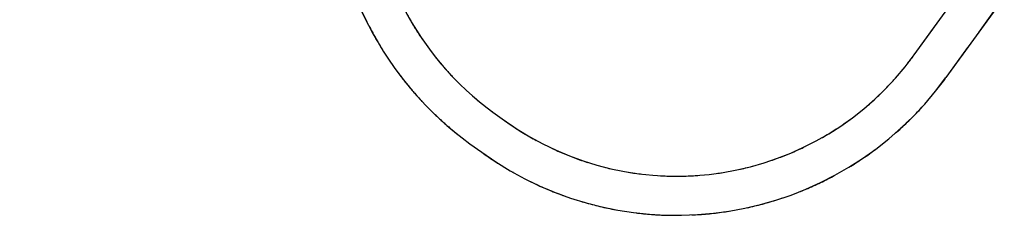
# Model space of a CAD drawing. Units: millimetres. Extents: x 5905 to 26282, y 16202 to 29637.
# Drawn here: x 6091 to 11125, y 20121 to 21121 of the extents above; entities that cross this region are included whole.
import ezdxf

# ---------------------------------------------------------------- set-up
doc = ezdxf.new("R2010")
doc.units = ezdxf.units.MM
doc.header["$LTSCALE"] = 150
doc.linetypes.add('HIDDEN', pattern=[1.905, 1.27, -0.635])
doc.layers.add('DASHED', color=7, linetype='HIDDEN', lineweight=25)
doc.layers.add('IMPACT_AREA', color=3, linetype='Continuous')

msp = doc.modelspace()

# ---------------------------------------------------------------- linework, layer by layer
at = {"layer": 'DASHED'}
for p, q in [((6090.7, 24591), (7874.8, 21092.5)), ((10664.7, 20942.3), (11257.1, 21761.3)), ((10826.8, 20825.1), (11297.5, 21475.8)), ((8510.2, 20649.4), (8570.2, 20606)), ((8393, 20487.4), (8453, 20443.9))]:
    msp.add_line(p, q, dxfattribs=at)
for centre, radius, start, end in [((9389.3, 21864.8), 1500, 207.02, 234.1224), ((9389.3, 21864.8), 1700, 207.02, 234.1224), ((9449.3, 21821.4), 1500, 234.1224, 324.1224), ((9449.3, 21821.4), 1700, 234.1224, 324.1224)]:
    msp.add_arc(centre, radius, start, end, dxfattribs=at)
at = {"layer": 'IMPACT_AREA', "linetype": 'Continuous', "lineweight": 25}
for p, q in [((6090.7, 24591), (7874.8, 21092.5)), ((10664.7, 20942.3), (11257.1, 21761.3)), ((10826.8, 20825.1), (11297.5, 21475.8)), ((8510.2, 20649.4), (8570.2, 20606)), ((8393, 20487.4), (8453, 20443.9))]:
    msp.add_line(p, q, dxfattribs=at)
for centre, radius, start, end in [((9389.3, 21864.8), 1500, 207.02, 234.1224), ((9389.3, 21864.8), 1700, 207.02, 234.1224), ((9449.3, 21821.4), 1500, 234.1224, 324.1224), ((9449.3, 21821.4), 1700, 234.1224, 324.1224)]:
    msp.add_arc(centre, radius, start, end, dxfattribs=at)

doc.saveas('drawing.dxf')
